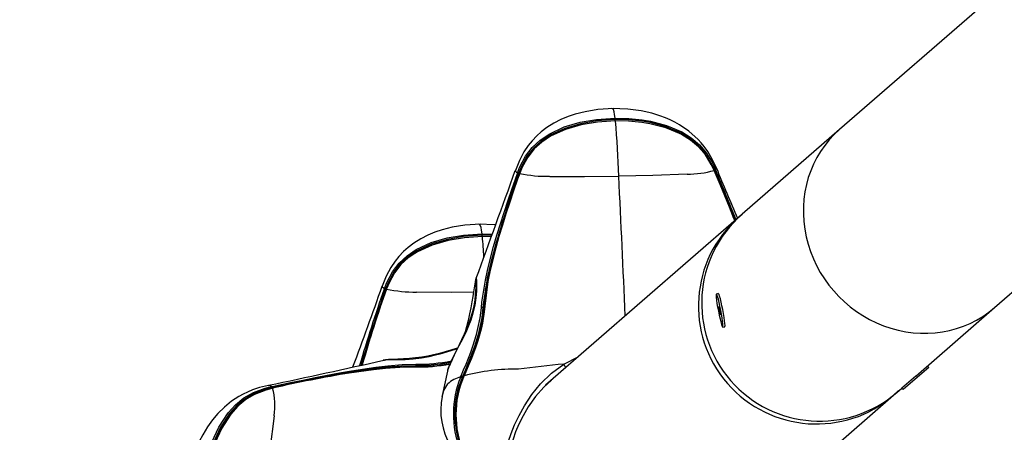
# Model space of a CAD drawing. Extents: x -47 to 295, y -78 to 264.
# Drawn here: x 146 to 160, y 105 to 111 of the extents above; entities that cross this region are included whole.
import ezdxf

# ---------------------------------------------------------------- set-up
doc = ezdxf.new("R2010")
doc.units = 0
doc.header["$LTSCALE"] = 36
doc.header["$MEASUREMENT"] = 0
doc.header["$PDMODE"] = 35
doc.layers.get('0').update_dxf_attribs({"linetype": 'CONTINUOUS'})
doc.layers.get('DEFPOINTS').update_dxf_attribs({"linetype": 'CONTINUOUS'})
for name, color, linetype in [('0-CSA+ASTM', 7, 'CONTINUOUS'), ('CONTOUR', 7, 'CONTINUOUS'), ('DIM_IMP_BORDURE', 7, 'CONTINUOUS'), ('DÉGAGEMENT 108 ASTM', 3, 'CONTINUOUS')]:
    doc.layers.add(name, color=color, linetype=linetype)
doc.styles.add('DIM', font='romans.shx')
doc.dimstyles.new('Implantation (Pied-mètre)', dxfattribs={"dimscale": 96, "dimtxt": 0.09375, "dimasz": 0.125, "dimexe": 0.125, "dimexo": 0.125, "dimgap": 0.03, "dimtad": 1, "dimdec": 0, "dimzin": 0, "dimdsep": 46, "dimlunit": 4, "dimtxsty": 'DIM', "dimblk1": 'OBLIQUE', "dimblk2": 'OBLIQUE', "dimsah": 1, "dimcen": 0.089844, "dimdle": 0.125, "dimclrt": 7, "dimadec": 0, "dimazin": 0, "dimtfac": 1, "dimtdec": 0, "dimtofl": 0, "dimtmove": 0, "dimatfit": 3, "dimldrblk": 'OBLIQUE', "dimfxl": 1, "dimfrac": 2, "dimtolj": 1, "dimtzin": 0, "dimarcsym": 0})

# ---------------------------------------------------------------- blocks, each defined once
blk = doc.blocks.new('_OBLIQUE')
at = {"color": 0, "linetype": 'ByBlock'}
blk.add_line((-0.5, -0.5), (0.5, 0.5), dxfattribs=at)
blk = doc.blocks.new('*D47')
at = {"layer": 'DEFPOINTS', "color": 0}
for p in [(258.574, 243.103), (258.574, 99.067), (-11.156, 92.944)]:
    blk.add_point(p, dxfattribs=at)
at = {"layer": 'DIM_IMP_BORDURE', "color": 0, "lineweight": -2}
for p, q in [((-11.156, 101.944), (-11.156, 252.103)), ((258.574, 108.067), (258.574, 252.103)), ((-20.156, 243.103), (267.574, 243.103))]:
    blk.add_line(p, q, dxfattribs=at)
at = {"layer": 'DIM_IMP_BORDURE', "color": 0, "lineweight": -2, "xscale": 9, "yscale": 9, "zscale": 9, "rotation": 180}
blk.add_blockref('_OBLIQUE', (-11.156, 243.103), dxfattribs=at)
at = {"layer": 'DIM_IMP_BORDURE', "color": 0, "lineweight": -2, "xscale": 9, "yscale": 9, "zscale": 9}
blk.add_blockref('_OBLIQUE', (258.574, 243.103), dxfattribs=at)
at = {"layer": 'DIM_IMP_BORDURE', "color": 7, "insert": (123.709, 250.396), "char_height": 6.75, "attachment_point": 5, "style": 'DIM'}
blk.add_mtext('\\A1;22\'-6" [6.851m]', dxfattribs=at)

msp = doc.modelspace()

# ---------------------------------------------------------------- linework, layer by layer
at = {"layer": '0-CSA+ASTM'}
msp.add_circle((123.779, 92.944), 134.934, dxfattribs=at)
at = {"layer": 'CONTOUR', "lineweight": 25}
for p, q in [((170.31, 120.582), (157.983, 109.866)), ((160.279, 107.225), (173.672, 118.867)), ((157.983, 109.866), (156.536, 108.609)), ((153.176, 109.262), (153.176, 109.258)), ((153.206, 109.216), (153.209, 109.225)), ((153.23, 109.222), (153.227, 109.214)), ((153.242, 109.22), (153.24, 109.215)), ((156.124, 109.264), (156.107, 109.301)), ((156.123, 109.26), (156.121, 109.265)), ((156.126, 109.258), (156.124, 109.264)), ((156.13, 109.259), (156.127, 109.268)), ((156.144, 109.27), (156.148, 109.262)), ((156.155, 109.296), (156.157, 109.294)), ((156.529, 108.601), (156.489, 108.568)), ((156.488, 108.567), (153.623, 106.076)), ((152.682, 108.319), (152.835, 108.316)), ((152.827, 108.294), (152.684, 108.298)), ((152.685, 108.285), (152.823, 108.282)), ((152.821, 108.277), (152.687, 108.28)), ((152.592, 107.655), (152.596, 107.661)), ((151.202, 107.546), (151.202, 107.543)), ((151.233, 107.501), (151.236, 107.509)), ((151.256, 107.507), (151.253, 107.498)), ((151.268, 107.505), (151.266, 107.499)), ((152.727, 107.46), (152.736, 107.46)), ((152.736, 107.46), (152.734, 107.505)), ((156.186, 107.432), (156.156, 107.426)), ((159.112, 106.21), (160.279, 107.225)), ((156.25, 106.935), (156.281, 106.941)), ((151.218, 106.443), (151.225, 106.444)), ((153.893, 106.387), (154.106, 106.496)), ((152.175, 106.305), (152.171, 106.294)), ((159.304, 106.336), (158.927, 106.008)), ((159.304, 106.336), (159.284, 106.36)), ((152.365, 106.196), (152.373, 106.214)), ((152.392, 106.205), (152.385, 106.187)), ((152.415, 106.213), (152.407, 106.194)), ((153.693, 106.138), (153.692, 106.139)), ((153.693, 106.137), (153.692, 106.138)), ((159.112, 106.21), (158.907, 106.032)), ((158.998, 106.117), (159.001, 106.114)), ((149.516, 106.071), (149.518, 106.071)), ((149.562, 106.054), (149.571, 106.056)), ((149.573, 106.038), (149.564, 106.036)), ((149.576, 106.03), (149.57, 106.029)), ((149.577, 106.033), (149.571, 106.032)), ((149.579, 106.03), (149.593, 106.033)), ((153.655, 106.104), (153.655, 106.104)), ((158.783, 105.924), (158.856, 105.994)), ((158.832, 105.967), (158.907, 106.032)), ((158.907, 106.032), (158.927, 106.008)), ((152.089, 105.906), (152.094, 105.921)), ((156.149, 103.635), (158.784, 105.925))]:
    msp.add_line(p, q, dxfattribs=at)
at = {"layer": 'CONTOUR', "lineweight": 25, "flags": 128}
for points in [[(154.63, 110.177), (154.4, 110.162), (154.212, 110.131), (154.065, 110.094), (153.957, 110.058), (153.852, 110.015), (153.747, 109.962), (153.643, 109.896), (153.558, 109.831), (153.493, 109.772), (153.424, 109.699), (153.367, 109.629), (153.303, 109.535), (153.235, 109.408), (153.176, 109.26)], [(156.156, 109.295), (156.095, 109.429), (156.031, 109.538), (155.975, 109.615), (155.931, 109.669), (155.885, 109.719), (155.75, 109.841), (155.61, 109.937), (155.542, 109.975), (155.473, 110.009), (155.404, 110.039), (155.319, 110.071), (155.199, 110.107), (155.041, 110.142), (154.843, 110.168), (154.606, 110.176)], [(154.656, 110.035), (154.648, 110.089), (154.64, 110.13), (154.63, 110.163), (154.619, 110.176), (154.618, 110.175)], [(153.209, 109.225), (153.243, 109.312), (153.327, 109.473), (153.425, 109.6), (153.543, 109.709), (153.677, 109.8), (153.901, 109.904), (154.136, 109.974), (154.378, 110.016), (154.656, 110.035)], [(154.657, 110.013), (154.382, 109.994), (154.143, 109.953), (153.91, 109.884), (153.69, 109.782), (153.558, 109.694), (153.443, 109.588), (153.347, 109.465), (153.263, 109.307), (153.23, 109.222)], [(153.238, 109.215), (153.238, 109.215), (153.272, 109.301), (153.353, 109.455), (153.446, 109.575), (153.561, 109.681), (153.691, 109.769), (153.914, 109.872), (154.149, 109.941), (154.39, 109.982), (154.658, 110)], [(154.66, 109.995), (154.393, 109.977), (154.153, 109.936), (153.919, 109.869), (153.696, 109.767), (153.567, 109.681), (153.453, 109.578), (153.359, 109.458), (153.276, 109.306), (153.242, 109.22)], [(154.656, 110.035), (154.856, 110.03), (155.056, 110.01), (155.177, 109.99), (155.416, 109.928), (155.645, 109.831), (155.783, 109.744), (155.907, 109.638), (156.012, 109.515), (156.106, 109.356), (156.144, 109.27)], [(154.658, 110), (154.658, 110), (154.658, 110), (154.658, 110.001), (154.657, 110.003), (154.657, 110.005), (154.657, 110.007), (154.657, 110.01), (154.657, 110.013)], [(155.527, 109.858), (155.41, 109.908), (155.174, 109.969), (155.054, 109.989), (154.856, 110.009), (154.657, 110.013)], [(154.658, 110), (154.659, 110.001), (154.659, 110), (154.66, 109.998), (154.66, 109.995)], [(154.658, 110), (154.854, 109.996), (155.05, 109.977), (155.171, 109.957), (155.409, 109.895), (155.638, 109.799), (155.772, 109.715), (155.889, 109.616), (155.986, 109.503)], [(156.121, 109.265), (156.081, 109.35), (155.99, 109.5), (155.888, 109.616), (155.77, 109.715), (155.636, 109.797), (155.408, 109.891), (155.171, 109.952), (155.05, 109.972), (154.856, 109.991), (154.66, 109.995)], [(156.127, 109.268), (156.088, 109.351), (156.066, 109.388)], [(152.672, 107.224), (152.679, 107.305), (152.731, 107.633), (152.767, 107.799), (152.854, 108.131), (152.903, 108.299), (152.956, 108.467), (153.01, 108.636), (153.066, 108.805), (153.124, 108.976), (153.206, 109.216)], [(152.712, 107.235), (152.712, 107.235), (152.762, 107.603), (152.795, 107.77), (152.879, 108.105), (152.928, 108.273), (152.979, 108.442), (153.033, 108.611), (153.089, 108.781), (153.147, 108.952), (153.205, 109.123), (153.236, 109.21)], [(153.24, 109.215), (153.24, 109.215), (153.21, 109.129), (153.15, 108.958), (153.093, 108.788), (153.037, 108.618), (152.983, 108.449), (152.932, 108.281), (152.885, 108.113), (152.802, 107.779), (152.769, 107.613), (152.722, 107.246)], [(153.176, 109.258), (153.176, 109.247), (153.194, 109.232), (153.209, 109.225)], [(153.237, 109.218), (153.235, 109.214), (153.235, 109.213)], [(153.235, 109.213), (153.235, 109.213), (153.237, 109.214), (153.24, 109.215)], [(153.236, 109.21), (153.235, 109.212), (153.235, 109.213)], [(155.723, 109.204), (155.215, 109.186), (154.709, 109.175)], [(156.429, 108.515), (156.416, 108.548), (156.349, 108.715), (156.281, 108.883), (156.211, 109.051), (156.123, 109.26), (156.123, 109.26), (156.123, 109.26)], [(156.126, 109.258), (156.126, 109.259), (156.123, 109.26)], [(156.157, 109.294), (156.158, 109.293), (156.153, 109.278), (156.144, 109.27)], [(153.685, 109.172), (154.201, 109.171), (154.709, 109.175)], [(152.657, 108.461), (152.427, 108.447), (152.239, 108.416), (152.092, 108.379), (151.984, 108.343), (151.879, 108.3), (151.774, 108.246), (151.67, 108.181), (151.585, 108.115), (151.519, 108.056), (151.451, 107.984), (151.394, 107.913), (151.33, 107.82), (151.261, 107.693), (151.203, 107.545)], [(152.885, 108.451), (152.869, 108.453), (152.633, 108.461)], [(152.682, 108.319), (152.675, 108.373), (152.667, 108.414), (152.656, 108.448), (152.646, 108.461), (152.645, 108.459)], [(151.236, 107.509), (151.269, 107.596), (151.354, 107.758), (151.452, 107.884), (151.57, 107.994), (151.704, 108.085), (151.927, 108.189), (152.163, 108.259), (152.405, 108.301), (152.682, 108.319)], [(152.684, 108.298), (152.408, 108.279), (152.169, 108.237), (151.936, 108.169), (151.716, 108.067), (151.585, 107.979), (151.469, 107.873), (151.373, 107.75), (151.29, 107.592), (151.256, 107.507)], [(151.264, 107.5), (151.264, 107.5), (151.298, 107.586), (151.38, 107.74), (151.472, 107.86), (151.588, 107.966), (151.717, 108.053), (151.941, 108.157), (152.176, 108.226), (152.417, 108.267), (152.685, 108.285)], [(152.687, 108.28), (152.42, 108.262), (152.18, 108.221), (151.945, 108.153), (151.723, 108.051), (151.594, 107.966), (151.48, 107.863), (151.385, 107.743), (151.303, 107.591), (151.268, 107.505)], [(152.685, 108.285), (152.685, 108.284), (152.685, 108.285), (152.684, 108.286), (152.684, 108.287), (152.684, 108.289), (152.684, 108.292), (152.684, 108.295), (152.684, 108.298)], [(152.685, 108.285), (152.685, 108.286), (152.686, 108.285), (152.686, 108.283), (152.687, 108.28)], [(152.591, 107.601), (152.591, 107.598), (152.591, 107.586), (152.59, 107.563), (152.588, 107.525), (152.586, 107.476), (152.581, 107.409), (152.573, 107.336), (152.559, 107.253), (152.54, 107.168), (152.516, 107.081), (152.487, 106.996), (152.453, 106.911), (152.417, 106.829), (152.379, 106.749), (152.341, 106.671), (152.303, 106.594), (152.27, 106.525), (152.241, 106.463), (152.217, 106.411), (152.197, 106.365), (152.181, 106.325), (152.171, 106.296), (152.171, 106.294)], [(152.6, 107.616), (152.6, 107.616), (152.601, 107.549), (152.599, 107.467), (152.591, 107.368), (152.575, 107.26), (152.547, 107.142), (152.515, 107.037), (152.473, 106.93), (152.451, 106.879), (152.397, 106.766), (152.34, 106.656), (152.271, 106.52), (152.271, 106.52)], [(152.592, 107.655), (152.591, 107.651), (152.587, 107.637), (152.581, 107.612), (152.574, 107.572), (152.566, 107.519), (152.557, 107.459), (152.546, 107.389), (152.533, 107.31), (152.517, 107.224), (152.498, 107.131), (152.476, 107.035), (152.452, 106.939), (152.425, 106.847)], [(152.596, 107.661), (152.596, 107.662), (152.597, 107.66), (152.6, 107.631), (152.6, 107.616), (152.6, 107.616), (152.6, 107.616)], [(151.202, 107.543), (151.202, 107.532), (151.221, 107.516), (151.236, 107.509)], [(151.263, 107.503), (151.262, 107.499), (151.261, 107.497)], [(151.262, 107.494), (151.261, 107.496), (151.262, 107.497)], [(151.262, 107.497), (151.262, 107.498), (151.263, 107.499), (151.266, 107.499)], [(151.711, 107.457), (152.228, 107.455), (152.557, 107.458)], [(152.723, 107.433), (152.703, 107.308), (152.696, 107.227), (152.696, 107.227), (152.696, 107.227)], [(156.281, 106.941), (156.283, 106.944), (156.284, 106.96), (156.283, 106.989), (156.278, 107.03), (156.271, 107.08), (156.262, 107.136), (156.251, 107.195), (156.239, 107.253), (156.227, 107.308), (156.215, 107.355), (156.204, 107.393), (156.195, 107.419), (156.188, 107.431), (156.186, 107.432)], [(156.165, 107.287), (156.175, 107.231), (156.185, 107.172), (156.197, 107.114), (156.21, 107.059), (156.221, 107.012), (156.232, 106.974), (156.241, 106.948), (156.248, 106.936), (156.252, 106.938), (156.254, 106.954), (156.252, 106.983), (156.248, 107.024), (156.241, 107.074), (156.232, 107.13), (156.221, 107.189), (156.209, 107.247), (156.196, 107.302), (156.185, 107.349), (156.174, 107.387), (156.165, 107.413), (156.158, 107.425), (156.154, 107.423), (156.152, 107.407), (156.154, 107.378), (156.158, 107.337), (156.165, 107.287)], [(152.373, 106.214), (152.409, 106.301), (152.445, 106.388), (152.514, 106.564), (152.545, 106.652), (152.6, 106.828), (152.622, 106.915), (152.653, 107.071), (152.672, 107.224)], [(152.696, 107.227), (152.696, 107.227), (152.678, 107.071), (152.646, 106.913), (152.623, 106.824), (152.568, 106.646), (152.536, 106.557), (152.466, 106.38), (152.43, 106.292), (152.392, 106.205), (152.392, 106.205)], [(152.411, 106.216), (152.482, 106.383), (152.517, 106.469), (152.582, 106.642), (152.61, 106.728), (152.659, 106.901), (152.678, 106.986), (152.705, 107.153), (152.712, 107.235), (152.712, 107.235)], [(152.722, 107.246), (152.715, 107.163), (152.688, 106.993), (152.669, 106.906), (152.619, 106.731), (152.59, 106.643), (152.524, 106.468), (152.488, 106.381), (152.415, 106.213)], [(152.712, 107.235), (152.712, 107.233), (152.711, 107.231), (152.71, 107.23), (152.708, 107.229), (152.705, 107.228), (152.702, 107.227), (152.699, 107.227), (152.696, 107.227)], [(156.194, 107.207), (156.198, 107.184), (156.202, 107.16), (156.207, 107.14), (156.212, 107.125), (156.215, 107.119), (156.216, 107.123), (156.215, 107.135), (156.212, 107.154), (156.209, 107.177), (156.204, 107.201), (156.199, 107.221), (156.195, 107.236), (156.192, 107.242), (156.19, 107.238), (156.191, 107.226), (156.194, 107.207)], [(151.257, 106.449), (151.257, 106.449), (151.34, 106.453), (151.433, 106.454), (151.544, 106.457), (151.66, 106.465), (151.787, 106.481), (151.897, 106.501), (152.01, 106.527), (152.062, 106.541), (152.177, 106.575), (152.287, 106.609), (152.314, 106.617)], [(152.316, 106.621), (152.3, 106.617), (152.222, 106.594), (152.137, 106.569), (152.051, 106.545), (151.965, 106.524), (151.877, 106.505), (151.788, 106.49), (151.698, 106.478), (151.608, 106.469), (151.52, 106.464), (151.435, 106.46), (151.356, 106.457), (151.297, 106.454), (151.263, 106.45)], [(151.263, 106.45), (151.25, 106.449), (151.218, 106.444)], [(151.225, 106.444), (151.237, 106.447), (151.257, 106.449), (151.257, 106.449), (151.257, 106.449)], [(152.217, 106.41), (152.162, 106.4), (152.068, 106.386), (151.882, 106.368), (151.791, 106.364), (151.702, 106.363), (151.702, 106.363), (151.702, 106.363)], [(149.571, 106.056), (149.662, 106.075), (149.844, 106.113), (150.026, 106.151), (150.207, 106.188), (150.388, 106.223), (150.569, 106.257), (150.749, 106.289), (151.107, 106.342), (151.285, 106.363), (151.497, 106.379), (151.707, 106.385)], [(151.702, 106.363), (151.702, 106.363), (151.493, 106.358), (151.281, 106.342), (151.104, 106.322), (150.748, 106.27), (150.568, 106.239), (150.388, 106.205), (150.208, 106.17), (150.027, 106.133), (149.846, 106.095), (149.664, 106.057), (149.573, 106.038)], [(150.692, 106.251), (150.712, 106.255), (151.072, 106.308), (151.251, 106.328), (151.607, 106.349), (151.694, 106.35), (151.694, 106.35), (151.694, 106.35)], [(151.694, 106.35), (151.693, 106.35), (151.692, 106.35), (151.69, 106.35), (151.689, 106.35), (151.688, 106.349), (151.687, 106.347), (151.686, 106.346), (151.685, 106.344)], [(151.694, 106.35), (151.695, 106.349), (151.697, 106.349), (151.698, 106.35), (151.699, 106.352), (151.7, 106.354), (151.701, 106.357), (151.701, 106.36), (151.702, 106.363)], [(152.175, 106.305), (152.169, 106.283), (152.093, 105.921)], [(152.968, 104.836), (152.986, 104.908), (153.01, 105.003), (153.039, 105.115), (153.076, 105.244), (153.115, 105.359), (153.165, 105.487), (153.231, 105.625), (153.311, 105.769), (153.421, 105.936), (153.549, 106.093), (153.712, 106.251), (153.893, 106.387)], [(152.41, 106.216), (152.405, 106.203), (152.402, 106.198)], [(152.411, 106.216), (152.411, 106.216), (152.41, 106.216), (152.41, 106.216)], [(153.711, 106.149), (153.599, 106.046), (153.475, 105.904), (153.368, 105.753), (153.291, 105.622), (153.229, 105.497), (153.18, 105.38), (153.142, 105.274), (153.103, 105.153), (153.073, 105.048), (153.05, 104.958), (153.028, 104.869), (153.025, 104.86)], [(149.516, 106.072), (149.384, 106.04), (149.278, 106.003), (149.204, 105.972), (149.139, 105.94), (149.075, 105.904), (148.97, 105.835), (148.863, 105.75), (148.764, 105.653), (148.684, 105.558), (148.612, 105.457), (148.543, 105.34), (148.491, 105.237), (148.434, 105.098), (148.379, 104.921), (148.334, 104.703)], [(148.546, 104.724), (148.585, 104.921), (148.638, 105.114), (148.679, 105.23), (148.782, 105.454), (148.917, 105.662), (149.027, 105.783), (149.153, 105.886), (149.294, 105.967), (149.469, 106.031), (149.562, 106.054)], [(149.564, 106.036), (149.473, 106.013), (149.302, 105.949), (149.165, 105.869), (149.042, 105.768), (148.935, 105.649), (148.802, 105.444), (148.701, 105.223), (148.661, 105.108), (148.607, 104.916), (148.569, 104.721)], [(148.584, 104.72), (148.622, 104.912), (148.674, 105.102), (148.714, 105.217), (148.816, 105.441), (148.951, 105.649), (149.057, 105.766), (149.176, 105.864), (149.313, 105.943), (149.48, 106.006), (149.573, 106.029), (149.573, 106.029)], [(149.57, 106.029), (149.478, 106.005), (149.313, 105.941), (149.179, 105.862), (149.06, 105.763), (148.956, 105.646), (148.823, 105.439), (148.722, 105.216), (148.682, 105.101), (148.63, 104.912), (148.592, 104.72)], [(149.518, 106.071), (149.525, 106.073), (149.551, 106.064), (149.562, 106.054)], [(149.571, 106.032), (149.571, 106.032), (149.571, 106.032)], [(149.577, 106.033), (149.576, 106.032), (149.576, 106.03)], [(152.094, 105.921), (152.117, 105.994), (152.173, 106.094), (152.173, 106.094), (152.173, 106.094)], [(149.599, 105.62), (149.536, 105.115), (149.463, 104.615)]]:
    msp.add_lwpolyline(points, dxfattribs=at)
at = {"layer": 'CONTOUR', "lineweight": 25}
for centre, radius, start, end in [((154.404, 110.009), 0.252, 0.9603, 5.9034), ((139.501, 108.671), 15.217, 1.9001, 4.992), ((155.203, 108.943), 0.971, 27.2972, 70.5408), ((155.245, 108.937), 0.935, 22.9048, 37.5065), ((-9.095, 167.13), 172.28, 339.80681, 340.37199), ((169.711, 103.303), 17.513, 160.2747, 164.2955), ((153.211, 109.164), 0.0525, 72.3817, 94.6022), ((153.214, 109.172), 0.0528, 72.3461, 94.5722), ((153.236, 109.244), 0.0319, 252.4808, 268.1391), ((153.241, 109.215), 0.00549, 81.7528, 141.749), ((153.653, 111.183), 2.011, 258.1351, 270.8922), ((155.72, 110.685), 1.481, 270.1037, 285.7901), ((156.122, 109.262), 0.0031, 37.879, 101.3357), ((156.142, 109.227), 0.0434, 87.4621, 111.2554), ((156.146, 109.219), 0.0431, 87.4194, 111.2336), ((101.507, 86.452), 59.193, 21.8886, 22.66233), ((75.179, 75.681), 87.656, 22.00954, 22.52561), ((194.807, 125.015), 41.725, 202.1333, 203.2418), ((-328.511, 85.796), 483.786, 2.52441, 2.76998), ((157.688, 107.291), 1.75, 131.1733, 310.8267), ((157.64, 107.249), 1.75, 131.1758, 310.8242), ((152.431, 108.293), 0.252, 0.9603, 5.9034), ((146.351, 107.65), 6.367, 2.9288, 5.6735), ((156.702, 106.905), 4.014, 163.5262, 172.4364), ((105.218, 123.497), 48.672, 339.3664, 340.8658), ((169.794, 100.897), 19.701, 160.4166, 163.8782), ((168.68, 101.269), 18.507, 160.3291, 163.9901), ((167.705, 101.59), 17.471, 160.2485, 164.1027), ((166.125, 102.113), 15.804, 160.0729, 164.3494), ((151.237, 107.448), 0.0525, 72.3817, 94.6022), ((151.24, 107.457), 0.0528, 72.3461, 94.5722), ((151.263, 107.529), 0.0319, 252.4808, 268.1391), ((151.268, 107.499), 0.00549, 81.7528, 141.749), ((151.68, 109.467), 2.011, 258.1351, 270.8922), ((152.69, 107.178), 0.0491, 83.3293, 112.1717), ((152.725, 107.234), 0.0126, 102.5883, 175.6544), ((113.638, 274.688), 172.391, 282.01272, 282.59346), ((151.714, 109.075), 2.69, 269.8372, 281.0054), ((155.436, 104.973), 3.523, 153.96, 157.7803), ((151.697, 100.9), 5.444, 90.129, 100.3187), ((151.726, 108.881), 2.537, 269.0674, 280.9502), ((151.721, 108.957), 2.608, 269.4077, 280.8121), ((151.753, 106.363), 0.0518, 154.1317, 179.6596), ((153.157, 103.461), 2.85, 88.651, 105.0857), ((155.212, 91.971), 14.476, 95.2271, 97.8918), ((153.55, 106.151), 0.416, 26.4768, 34.5424), ((154.411, 84.525), 22.042, 99.6359, 102.6707), ((152.485, 105.74), 0.472, 104.7727, 131.4034), ((153.703, 105.647), 1.446, 157.6804, 201.4805), ((153.695, 105.645), 1.417, 157.5522, 202.0326), ((153.698, 105.643), 1.409, 156.789, 202.5), ((153.719, 105.64), 1.424, 157.0866, 202.8773), ((152.457, 106.357), 0.185, 240.0755, 246.8719), ((152.478, 106.407), 0.22, 241.37, 247.0802), ((152.366, 106.14), 0.0698, 57.349, 67.8029), ((152.41, 106.203), 0.0092, 212.1363, 250.5098), ((152.419, 106.224), 0.0124, 222.106, 249.6333), ((149.659, 106.055), 0.0969, 180.5187, 191.3827), ((149.574, 106.03), 0.00389, 147.9532, 194.928), ((149.667, 106.057), 0.0963, 180.5173, 191.3861), ((149.48, 106.02), 0.0944, 7.7504, 10.9876), ((148.697, 105.777), 0.915, 350.1388, 16.0724), ((153.082, 105.706), 1.013, 168.6478, 252.529)]:
    msp.add_arc(centre, radius, start, end, dxfattribs=at)
msp.add_ellipse((159.131, 108.546), major_axis=(-1.148, 1.321), ratio=0.935168, start_param=0, end_param=3.141593, dxfattribs=at)
msp.add_ellipse((159.131, 108.546), major_axis=(-1.148, 1.321), ratio=0.935168, start_param=0, end_param=3.141593, dxfattribs=at)
at = {"layer": 'DÉGAGEMENT 108 ASTM'}
msp.add_circle((123.779, 92.944), 170.934, dxfattribs=at)

# ---------------------------------------------------------------- dimensions: what is measured, and where the dimension line sits
at = {"layer": 'DIM_IMP_BORDURE'}
dim = msp.add_linear_dim(base=(258.574, 243.103), p1=(-11.156, 92.944), p2=(258.574, 99.067), dimstyle='Implantation (Pied-mètre)', override={"dimscale": 72}, dxfattribs=at)
dim.commit()
dim.dimension.update_dxf_attribs({"geometry": '*D47', "text_midpoint": (123.709, 250.396)})

doc.saveas('drawing.dxf')
